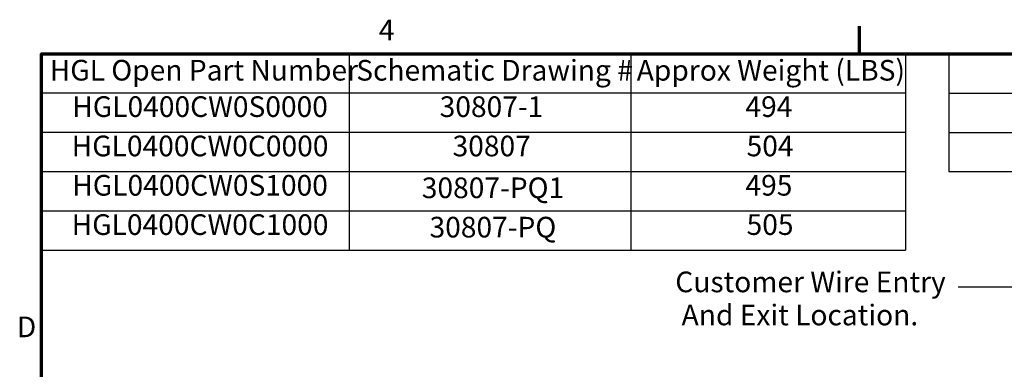
# Model space of a CAD drawing. Units: inches. Extents: x 4 to 172, y 2 to 134.
# Drawn here: x 5 to 51, y 117 to 134 of the extents above; entities that cross this region are included whole.
import ezdxf

# ---------------------------------------------------------------- set-up
doc = ezdxf.new("R2010")
doc.units = ezdxf.units.IN
doc.header["$LTSCALE"] = 8
doc.header["$MEASUREMENT"] = 0
doc.layers.get('0').update_dxf_attribs({"lineweight": 25})
doc.layers.add('Border (ANSI)', color=7, linetype='Continuous', lineweight=70)
doc.layers.add('Symbol (ANSI)', color=7, linetype='Continuous', lineweight=25)
doc.styles.add('MtXpl_Tahoma', font='tahoma.ttf')
doc.styles.add('Note Text (ANSI)', font='tahoma.ttf')

# ---------------------------------------------------------------- blocks, each defined once
blk = doc.blocks.new('Borders Default Border')
at = {"layer": 'Border (ANSI)'}
blk.add_line((5.5, 16.5), (5.5, 16.66), dxfattribs=at)
at = {"layer": 'Border (ANSI)', "flags": 128}
blk.add_lwpolyline([(0.75, 0.5), (0.75, 16.5), (21.25, 16.5), (21.25, 0.5), (0.75, 0.5)], dxfattribs=at)
at = {"layer": 'Border (ANSI)', "char_height": 0.12, "attachment_point": 7, "style": 'Note Text (ANSI)'}
for s, insert in [('4', (2.7081, 16.54)), ('D', (0.606, 14.815))]:
    blk.add_mtext(s, dxfattribs=dict(at, insert=insert))
blk = doc.blocks.new('Table2')
at = {"layer": 'Symbol (ANSI)'}
for p, q in [((0.75, 16.5), (5.7664, 16.5)), ((0.75, 16.5), (0.75, 16.2715)), ((2.5359, 16.5), (2.5359, 16.2715)), ((4.1717, 16.5), (4.1717, 16.2715)), ((5.7664, 16.5), (5.7664, 16.2715)), ((0.75, 16.2715), (5.7664, 16.2715)), ((0.75, 16.2715), (0.75, 15.3575)), ((2.5359, 16.2715), (2.5359, 15.3575)), ((4.1717, 16.2715), (4.1717, 15.3575)), ((5.7664, 16.2715), (5.7664, 15.3575)), ((0.75, 16.043), (5.7664, 16.043)), ((0.75, 15.8145), (5.7664, 15.8145)), ((0.75, 15.586), (5.7664, 15.586)), ((0.75, 15.3575), (5.7664, 15.3575))]:
    blk.add_line(p, q, dxfattribs=at)
at = {"layer": 'Symbol (ANSI)', "char_height": 0.12, "attachment_point": 7, "style": 'Note Text (ANSI)'}
for s, insert in [('HGL Open Part Number', (0.797, 16.3065)), ('Schematic Drawing #', (2.577, 16.3061)), ('Approx Weight (LBS)', (4.2059, 16.3061)), ('HGL0400CW0S0000', (0.928, 16.0948)), ('30807-1', (3.0614, 16.0945)), ('494', (4.8372, 16.0949)), ('HGL0400CW0C0000', (0.9244, 15.8662)), ('30807', (3.1364, 15.866)), ('504', (4.8439, 15.8662)), ('HGL0400CW0S1000', (0.928, 15.6377)), ('30807-PQ1', (2.9575, 15.6231)), ('495', (4.8372, 15.6377)), ('HGL0400CW0C1000', (0.9244, 15.4092)), ('30807-PQ', (3.0025, 15.3945)), ('505', (4.8439, 15.4092))]:
    blk.add_mtext(s, dxfattribs=dict(at, insert=insert))
blk = doc.blocks.new('Table3')
at = {"layer": 'Symbol (ANSI)'}
for p, q in [((6.0187, 16.5), (12.0187, 16.5)), ((6.0187, 16.5), (6.0187, 16.2714)), ((6.0187, 16.2714), (12.0187, 16.2714)), ((6.0187, 16.2714), (6.0187, 16.0429)), ((6.0187, 16.0429), (12.0187, 16.0429)), ((6.0187, 16.0429), (6.0187, 15.8144)), ((6.0187, 15.8144), (12.0187, 15.8144))]:
    blk.add_line(p, q, dxfattribs=at)

msp = doc.modelspace()

# ---------------------------------------------------------------- linework, layer by layer
at = {"layer": 'Symbol (ANSI)'}
msp.add_lwpolyline([(55.627, 104.02), (53.54, 104.012), (53.49, 121.146), (48.583, 121.146)], dxfattribs=at)

# ---------------------------------------------------------------- block references
at = {"xscale": 8, "yscale": 8, "zscale": 8}
for name in ['Borders Default Border', 'Table2', 'Table3']:
    msp.add_blockref(name, (0, 0), dxfattribs=at)

# ---------------------------------------------------------------- texts
at = {"layer": 'Symbol (ANSI)', "style": 'MtXpl_Tahoma'}
for s, p in [('Customer Wire Entry', (35.439, 120.911)), ('And Exit Location.', (35.731, 119.373))]:
    msp.add_text(s, height=0.96, dxfattribs=at).set_placement(p)

doc.saveas('drawing.dxf')
